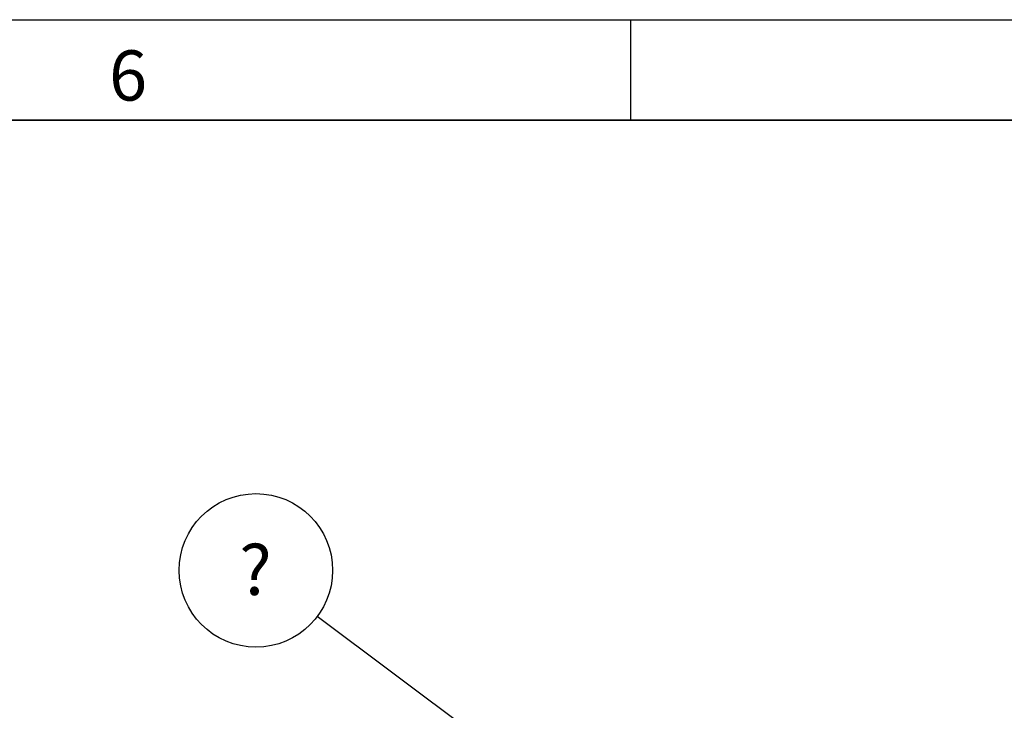
# Model space of a CAD drawing. Units: millimetres. Extents: x 15 to 416, y 5 to 292.
# Drawn here: x 280 to 329, y 258 to 292 of the extents above; entities that cross this region are included whole.
import ezdxf

# ---------------------------------------------------------------- set-up
doc = ezdxf.new("R2010")
doc.units = ezdxf.units.MM
doc.layers.add('FRAME', color=7, linetype='Continuous')
doc.layers.add('NOTES', color=7, linetype='Continuous')
doc.styles.add('SLDTEXTSTYLE0', font='TXT', dxfattribs={"width": 0.605})
doc.dimstyles.new('SLDDIMSTYLE2', dxfattribs={"dimtxt": 0.18, "dimasz": 0.769231, "dimexe": 0, "dimexo": 0.0625, "dimgap": 0, "dimtad": 0, "dimtih": 1, "dimtoh": 1, "dimdec": 0, "dimrnd": 1e-09, "dimzin": 0, "dimdsep": 46, "dimtxsty": 'Standard', "dimblk1": 'DOT', "dimblk2": 'DOT', "dimsah": 1, "dimcen": 0.09, "dimadec": 0, "dimazin": 0, "dimtfac": 0.769231, "dimtdec": 0, "dimtofl": 0, "dimtmove": 0, "dimatfit": 3, "dimldrblk": 'DOT', "dimfxl": 0, "dimfrac": 2, "dimtolj": 1, "dimtzin": 0, "dimarcsym": 0})

# ---------------------------------------------------------------- blocks, each defined once
blk = doc.blocks.new('SW_NOTE_0_5')
at = {"layer": 'NOTES', "color": 0}
blk.add_circle((-3.06, 2.291), 3.822, dxfattribs=at)
at = {"layer": 'NOTES', "color": 0, "insert": (-3.077, 3.566), "char_height": 2.5, "attachment_point": 2, "style": 'SLDTEXTSTYLE0'}
blk.add_mtext('?', dxfattribs=at)
blk = doc.blocks.new('_Dot')
at = {"color": 0, "linetype": 'ByBlock', "lineweight": -2}
blk.add_line((-0.5, 0), (-1, 0), dxfattribs=at)
at = {"color": 0, "linetype": 'ByBlock', "const_width": 0.5}
blk.add_lwpolyline([(-0.25, 0, 1), (0.25, 0, 1)], format="xyb", close=True, dxfattribs=at)

msp = doc.modelspace()

# ---------------------------------------------------------------- linework, layer by layer
at = {"layer": 'FRAME', "color": 7}
for p, q in [((15, 292), (415, 292)), ((310, 292), (310, 287))]:
    msp.add_line(p, q, dxfattribs=at)
at = {"layer": 'FRAME', "color": 7, "lineweight": 35}
msp.add_line((20, 287), (410, 287), dxfattribs=at)

# ---------------------------------------------------------------- block references
at = {"layer": 'NOTES'}
msp.add_blockref('SW_NOTE_0_5', (294.4061, 262.289), dxfattribs=at)

# ---------------------------------------------------------------- texts
at = {"layer": 'FRAME', "insert": (284.9826, 290.4727), "char_height": 2.5, "attachment_point": 2, "style": 'SLDTEXTSTYLE0'}
msp.add_mtext('6', dxfattribs=at)

# ---------------------------------------------------------------- leaders
at = {"layer": 'NOTES'}
msp.add_leader([(321.4269, 242.0621), (294.4061, 262.289)], dimstyle='SLDDIMSTYLE2', dxfattribs=at)

doc.saveas('drawing.dxf')
